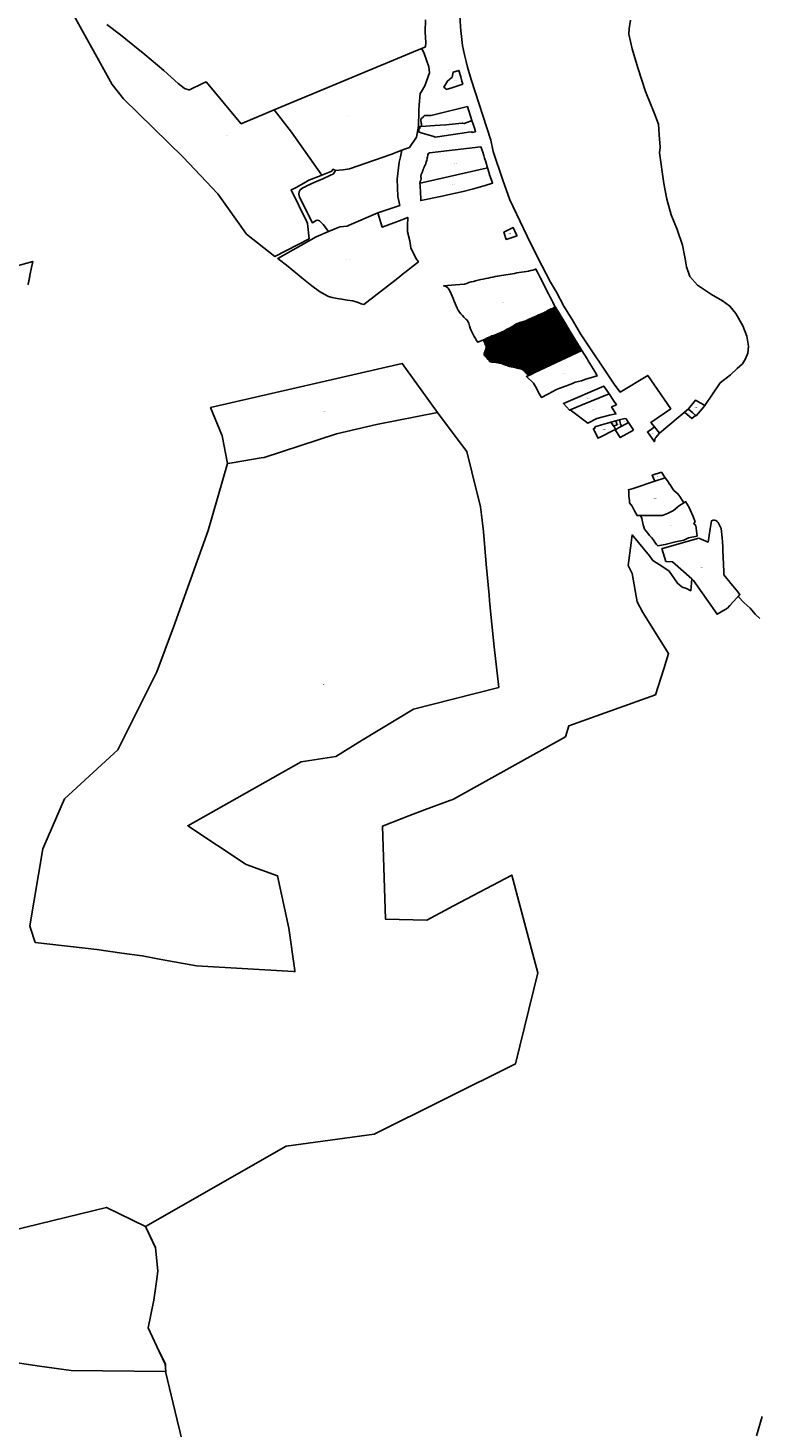
# Model space of a CAD drawing. Units: metres. Extents: x 450919 to 511411, y 9981695 to 10026879.
# Drawn here: x 490939 to 492030, y 9989770 to 9991860 of the extents above; entities that cross this region are included whole.
import ezdxf
from ezdxf.enums import TextEntityAlignment as Align

# ---------------------------------------------------------------- set-up
doc = ezdxf.new("R2010")
doc.units = ezdxf.units.M
doc.header["$MEASUREMENT"] = 0
for name, color, linetype in [('BRA_LA_DELICIA', 6, 'Continuous'), ('CLAVE_LA_DELICIA', 7, 'Continuous'), ('LOTE_LA_DELICIA', 5, 'Continuous')]:
    doc.layers.add(name, color=color, linetype=linetype)
doc.styles.add('Arial', font='arial.ttf')

msp = doc.modelspace()

# ---------------------------------------------------------------- hatches: boundary and pattern name
at = {"layer": 'BRA_LA_DELICIA', "linetype": 'Continuous', "lineweight": 13}
h = msp.add_hatch(dxfattribs=at)
h.set_pattern_fill('_USER', color=6, style=0)
h.set_pattern_definition([(45, (520210.5115, 10022166.526), (-0.70710678, 0.70710678), [])])
h.paths.add_polyline_path([(491688.433, 9991342.5268), (491686.0855, 9991341.4187), (491685.6773, 9991341.7127), (491684.4865, 9991342.7911), (491683.6431, 9991343.5333), (491682.6205, 9991344.5325), (491681.5771, 9991345.7759), (491680.3981, 9991346.7297), (491679.8331, 9991347.4923), (491679.0759, 9991348.3205), (491677.8145, 9991349.5089), (491676.5903, 9991350.2079), (491675.0681, 9991350.9625), (491673.6719, 9991351.4813), (491672.4883, 9991351.7173), (491670.4643, 9991352.1189), (491668.5257, 9991352.4775), (491667.0927, 9991352.7275), (491665.6573, 9991353.2283), (491664.0059, 9991353.8469), (491662.6607, 9991354.0657), (491659.6255, 9991354.5817), (491657.2813, 9991355.0469), (491655.8237, 9991355.5431), (491653.8427, 9991356.2351), (491651.8067, 9991357.0999), (491649.0119, 9991358.0735), (491646.8997, 9991358.6327), (491645.5009, 9991359.2157), (491643.8535, 9991359.6349), (491641.5627, 9991360.0137), (491639.6871, 9991360.3853), (491636.7225, 9991360.8547), (491634.9121, 9991361.0879), (491633.7023, 9991361.1903), (491631.3079, 9991361.4561), (491629.6601, 9991361.6187), (491628.7673, 9991361.8169), (491627.6523, 9991362.2779), (491626.7471, 9991363.6437), (491625.3107, 9991365.2869), (491622.9655, 9991368.2325), (491620.5589, 9991370.7987), (491619.3563, 9991372.1337), (491619.2339, 9991373.2925), (491619.5533, 9991374.6879), (491620.2887, 9991376.7901), (491621.1463, 9991378.9431), (491622.0283, 9991380.8733), (491622.1619, 9991382.1815), (491622.1105, 9991383.3061), (491622.3049, 9991384.2639), (491622.2287, 9991385.2209), (491622.0091, 9991386.0141), (491621.6029, 9991386.8423), (491621.0809, 9991387.7393), (491620.1899, 9991389.4835), (491619.3499, 9991391.8735), (491618.3997, 9991394.5995), (491621.0702, 9991395.8714), (491623.5821, 9991397.0678), (491629.2917, 9991399.7873), (491629.6591, 9991399.9496), (491630.8487, 9991400.4749), (491632.8969, 9991401.0807), (491635.0437, 9991401.7845), (491637.4197, 9991402.8323), (491639.1671, 9991403.4881), (491641.0583, 9991404.3293), (491644.1719, 9991405.7347), (491645.3855, 9991406.3445), (491645.9061, 9991406.6061), (491646.4624, 9991406.8307), (491648.8303, 9991407.7865), (491650.6143, 9991408.712), (491651.9019, 9991409.3799), (491653.7889, 9991410.3507), (491655.7047, 9991411.4175), (491658.3229, 9991412.7325), (491659.9609, 9991413.5801), (491661.4499, 9991414.5319), (491663.3253, 9991415.7551), (491665.3441, 9991417.1213), (491666.6945, 9991418.0981), (491668.5591, 9991419.0099), (491669.385, 9991419.2902), (491670.6325, 9991419.7135), (491672.7839, 9991420.4951), (491674.7115, 9991420.8591), (491677.8967, 9991421.8243), (491679.9601, 9991422.5037), (491682.3993, 9991423.4285), (491683.4335, 9991423.8721), (491684.6343, 9991424.4409), (491685.0572, 9991424.7151), (491685.2243, 9991424.8235), (491686.3477, 9991425.4201), (491687.7707, 9991426.0749), (491688.8456, 9991426.5695), (491689.9457, 9991427.0757), (491692.1897, 9991428.0083), (491693.5129, 9991428.4593), (491694.5627, 9991429.0769), (491695.7875, 9991429.6129), (491695.9005, 9991429.6669), (491696.8373, 9991430.1141), (491697.1306, 9991430.2386), (491698.0983, 9991430.6493), (491700.4423, 9991431.7741), (491701.3745, 9991432.0137), (491702.4957, 9991432.5837), (491704.3011, 9991433.3739), (491705.8695, 9991434.0603), (491707.1601, 9991434.6251), (491708.4413, 9991435.1857), (491709.768, 9991435.8696), (491709.8629, 9991435.9185), (491711.2355, 9991436.6925), (491712.9675, 9991437.6693), (491714.9377, 9991438.8521), (491715.9921, 9991439.3605), (491717.3366, 9991439.9071), (491717.4615, 9991439.9579), (491718.9871, 9991440.7717), (491720.6757, 9991441.2157), (491721.6829, 9991441.6447), (491723.0288, 9991442.4619), (491725.4631, 9991443.9399), (491725.6469, 9991443.6385), (491739.803, 9991420.4258), (491748.4743, 9991406.2069), (491765.2077, 9991378.7679), (491695.1827, 9991345.713)])

# ---------------------------------------------------------------- linework, layer by layer
at = {"layer": 'BRA_LA_DELICIA', "color": 6, "flags": 128}
msp.add_lwpolyline([(491688.433, 9991342.5268), (491686.0855, 9991341.4187), (491685.6773, 9991341.7127), (491684.4865, 9991342.7911), (491683.6431, 9991343.5333), (491682.6205, 9991344.5325), (491681.5771, 9991345.7759), (491680.3981, 9991346.7297), (491679.8331, 9991347.4923), (491679.0759, 9991348.3205), (491677.8145, 9991349.5089), (491676.5903, 9991350.2079), (491675.0681, 9991350.9625), (491673.6719, 9991351.4813), (491672.4883, 9991351.7173), (491670.4643, 9991352.1189), (491668.5257, 9991352.4775), (491667.0927, 9991352.7275), (491665.6573, 9991353.2283), (491664.0059, 9991353.8469), (491662.6607, 9991354.0657), (491659.6255, 9991354.5817), (491657.2813, 9991355.0469), (491655.8237, 9991355.5431), (491653.8427, 9991356.2351), (491651.8067, 9991357.0999), (491649.0119, 9991358.0735), (491646.8997, 9991358.6327), (491645.5009, 9991359.2157), (491643.8535, 9991359.6349), (491641.5627, 9991360.0137), (491639.6871, 9991360.3853), (491636.7225, 9991360.8547), (491634.9121, 9991361.0879), (491633.7023, 9991361.1903), (491631.3079, 9991361.4561), (491629.6601, 9991361.6187), (491628.7673, 9991361.8169), (491627.6523, 9991362.2779), (491626.7471, 9991363.6437), (491625.3107, 9991365.2869), (491622.9655, 9991368.2325), (491620.5589, 9991370.7987), (491619.3563, 9991372.1337), (491619.2339, 9991373.2925), (491619.5533, 9991374.6879), (491620.2887, 9991376.7901), (491621.1463, 9991378.9431), (491622.0283, 9991380.8733), (491622.1619, 9991382.1815), (491622.1105, 9991383.3061), (491622.3049, 9991384.2639), (491622.2287, 9991385.2209), (491622.0091, 9991386.0141), (491621.6029, 9991386.8423), (491621.0809, 9991387.7393), (491620.1899, 9991389.4835), (491619.3499, 9991391.8735), (491618.3997, 9991394.5995), (491621.0702, 9991395.8714), (491623.5821, 9991397.0678), (491629.2917, 9991399.7873), (491629.6591, 9991399.9496), (491630.8487, 9991400.4749), (491632.8969, 9991401.0807), (491635.0437, 9991401.7845), (491637.4197, 9991402.8323), (491639.1671, 9991403.4881), (491641.0583, 9991404.3293), (491644.1719, 9991405.7347), (491645.3855, 9991406.3445), (491645.9061, 9991406.6061), (491646.4624, 9991406.8307), (491648.8303, 9991407.7865), (491650.6143, 9991408.712), (491651.9019, 9991409.3799), (491653.7889, 9991410.3507), (491655.7047, 9991411.4175), (491658.3229, 9991412.7325), (491659.9609, 9991413.5801), (491661.4499, 9991414.5319), (491663.3253, 9991415.7551), (491665.3441, 9991417.1213), (491666.6945, 9991418.0981), (491668.5591, 9991419.0099), (491669.385, 9991419.2902), (491670.6325, 9991419.7135), (491672.7839, 9991420.4951), (491674.7115, 9991420.8591), (491677.8967, 9991421.8243), (491679.9601, 9991422.5037), (491682.3993, 9991423.4285), (491683.4335, 9991423.8721), (491684.6343, 9991424.4409), (491685.0572, 9991424.7151), (491685.2243, 9991424.8235), (491686.3477, 9991425.4201), (491687.7707, 9991426.0749), (491688.8456, 9991426.5695), (491689.9457, 9991427.0757), (491692.1897, 9991428.0083), (491693.5129, 9991428.4593), (491694.5627, 9991429.0769), (491695.7875, 9991429.6129), (491695.9005, 9991429.6669), (491696.8373, 9991430.1141), (491697.1306, 9991430.2386), (491698.0983, 9991430.6493), (491700.4423, 9991431.7741), (491701.3745, 9991432.0137), (491702.4957, 9991432.5837), (491704.3011, 9991433.3739), (491705.8695, 9991434.0603), (491707.1601, 9991434.6251), (491708.4413, 9991435.1857), (491709.768, 9991435.8696), (491709.8629, 9991435.9185), (491711.2355, 9991436.6925), (491712.9675, 9991437.6693), (491714.9377, 9991438.8521), (491715.9921, 9991439.3605), (491717.3366, 9991439.9071), (491717.4615, 9991439.9579), (491718.9871, 9991440.7717), (491720.6757, 9991441.2157), (491721.6829, 9991441.6447), (491723.0288, 9991442.4619), (491725.4631, 9991443.9399), (491725.6469, 9991443.6385), (491739.803, 9991420.4258), (491748.4743, 9991406.2069), (491765.2077, 9991378.7679), (491695.1827, 9991345.713)], close=True, dxfattribs=at)
at = {"layer": 'LOTE_LA_DELICIA'}
for points in [[(491056.1827, 9991865.2981), (491076.6625, 9991850.1609), (491076.7035, 9991850.1289), (491095.1569, 9991834.9495), (491095.1597, 9991834.9473), (491113.0313, 9991820.3521), (491113.0429, 9991820.3425), (491141.3321, 9991796.5201), (491141.3581, 9991796.4973), (491162.7717, 9991777.1655), (491162.8297, 9991777.1171), (491171.9027, 9991770.0927), (491172.0439, 9991770.0013), (491172.1987, 9991769.9349), (491178.8049, 9991767.7327), (491178.9539, 9991767.6955), (491179.1069, 9991767.6815), (491179.2603, 9991767.6911), (491179.4103, 9991767.7241), (491179.5535, 9991767.7797), (491200.186, 9991777.6759), (491203.6461, 9991779.3355), (491204.3451, 9991779.6709), (491204.8441, 9991779.0771), (491256.4073, 9991717.7287), (491256.8801, 9991717.1663), (491257.5581, 9991717.4493), (491306.2803, 9991737.7895), (491332.0401, 9991704.7401), (491377.3993, 9991640.5259), (491376.4027, 9991640.1167), (491357.8603, 9991632.8093), (491350.3788, 9991628.5757), (491338.9001, 9991622.0801), (491334.8201, 9991619.9601), (491331.3501, 9991618.7701), (491354.8601, 9991570.9201), (491355.5701, 9991568.4101), (491358.5101, 9991545.4301), (491307.1201, 9991519.2601), (491264.8901, 9991552.4201), (491222.2101, 9991612.4901), (491170.1501, 9991667.3501), (491081.4201, 9991754.2001), (491064.4901, 9991775.8401), (490993.8901, 9991903.5001)], [(491531.8069, 9991872.1563), (491531.2173, 9991854.1709), (491531.2195, 9991854.0629), (491532.4021, 9991838.3931), (491532.4029, 9991838.2547), (491532.0075, 9991832.0241), (491526.3567, 9991829.6651), (491519.9824, 9991827.004), (491306.2803, 9991737.7895), (491257.5581, 9991717.4493), (491257.4077, 9991717.4001), (491257.2513, 9991717.3751), (491257.0931, 9991717.3753), (491256.9369, 9991717.4003), (491256.7865, 9991717.4497), (491256.6459, 9991717.5221), (491256.5183, 9991717.6159), (491256.4073, 9991717.7287), (491204.8441, 9991779.0771), (491204.7281, 9991779.1941), (491204.5945, 9991779.2903), (491204.4469, 9991779.3635), (491204.2893, 9991779.4113), (491204.1261, 9991779.4327), (491203.9615, 9991779.4269), (491203.8001, 9991779.3943), (491203.6461, 9991779.3355), (491200.186, 9991777.6759), (491179.5535, 9991767.7797), (491179.4103, 9991767.7241), (491179.2603, 9991767.6911), (491179.1069, 9991767.6815), (491178.9539, 9991767.6955), (491178.8049, 9991767.7327), (491172.1987, 9991769.9349), (491172.0439, 9991770.0013), (491171.9027, 9991770.0927), (491162.8297, 9991777.1171), (491162.7717, 9991777.1655), (491141.3581, 9991796.4973), (491141.3321, 9991796.5201), (491113.0429, 9991820.3425), (491113.0313, 9991820.3521), (491095.1597, 9991834.9473), (491095.1569, 9991834.9495), (491076.7035, 9991850.1289), (491076.6625, 9991850.1609), (491056.1827, 9991865.2981)], [(491837.9301, 9991871.9431), (491835.8285, 9991859.4531), (491835.2813, 9991850.7901), (491840.3409, 9991829.0995), (491848.6173, 9991800.7715), (491860.3329, 9991765.5597), (491873.1797, 9991733.6803), (491879.5239, 9991716.4717), (491880.4755, 9991700.6113), (491882.0247, 9991682.4535), (491881.1927, 9991673.7773), (491887.6885, 9991627.8421), (491892.1363, 9991604.7511), (491898.6323, 9991581.0875), (491907.2795, 9991559.1367), (491915.3683, 9991536.0201), (491919.0925, 9991518.0312), (491919.5713, 9991515.7187), (491921.2367, 9991503.4269), (491926.1535, 9991489.1527), (491937.5729, 9991476.4643), (491958.6673, 9991462.1899), (491974.9241, 9991452.9117), (491985.8679, 9991444.7435), (491995.1461, 9991434.1963), (492005.4555, 9991415.4811), (492011.4031, 9991399.9775), (492014.0993, 9991385.3861), (492012.9891, 9991374.6407), (492009.5791, 9991366.0759), (492004.7813, 9991358.8595), (491997.2079, 9991351.6827), (491986.8869, 9991342.5793), (491971.3755, 9991330.4199), (491948.9477, 9991296.5413), (491947.2819, 9991297.5139), (491946.2705, 9991298.1045), (491942.7197, 9991300.1779), (491934.9743, 9991304.7005), (491934.7861, 9991304.4711), (491924.1501, 9991291.5027), (491881.2289, 9991255.3903), (491873.4717, 9991264.6297), (491867.9459, 9991271.2111), (491897.9615, 9991291.7503), (491863.4649, 9991341.6513), (491822.2283, 9991316.7303), (491814.5139, 9991327.0355), (491763.3007, 9991403.4781), (491752.1859, 9991422.5481), (491738.2661, 9991445.0517), (491727.3975, 9991465.8897), (491718.4077, 9991480.8535), (491705.3769, 9991505.5681), (491688.6441, 9991539.1525), (491657.9147, 9991603.6249), (491647.1295, 9991632.8081), (491632.9345, 9991675.9485), (491629.3517, 9991692.8103), (491600.2291, 9991783.4451), (491594.4731, 9991801.4635), (491592.438, 9991810.1035), (491590.0321, 9991820.3177), (491587.0187, 9991834.2153), (491584.8775, 9991851.7411), (491584.6048, 9991855.5368), (491582.9743, 9991878.2279)], [(490906.4211, 9991500.7884), (490945.8083, 9991511.6691), (490941.6226, 9991491.3307), (490941.6055, 9991491.2259), (490941.5884, 9991491.1211), (490941.5712, 9991491.0163), (490941.554, 9991490.9115), (490941.5367, 9991490.8067), (490941.5193, 9991490.7019), (490941.5019, 9991490.5971), (490941.4844, 9991490.4923), (490941.4668, 9991490.3876), (490941.4492, 9991490.2828), (490941.4315, 9991490.1781), (490941.4138, 9991490.0734), (490941.396, 9991489.9687), (490941.3781, 9991489.864), (490941.3602, 9991489.7593), (490941.3422, 9991489.6546), (490941.3242, 9991489.5499), (490941.306, 9991489.4453), (490941.2879, 9991489.3406), (490941.2697, 9991489.236), (490941.2514, 9991489.1313), (490941.233, 9991489.0267), (490941.2146, 9991488.9221), (490941.1961, 9991488.8175), (490941.1776, 9991488.7129), (490941.159, 9991488.6084), (490941.1404, 9991488.5038), (490941.1217, 9991488.3992), (490941.1029, 9991488.2947), (490941.084, 9991488.1902), (490941.0652, 9991488.0856), (490941.0462, 9991487.9811), (490941.0272, 9991487.8766), (490941.0081, 9991487.7721), (490940.989, 9991487.6677), (490940.9698, 9991487.5632), (490940.9505, 9991487.4587), (490940.9312, 9991487.3543), (490940.9118, 9991487.2499), (490940.8924, 9991487.1454), (490940.8729, 9991487.041), (490940.8533, 9991486.9366), (490940.8337, 9991486.8323), (490940.814, 9991486.7279), (490940.7942, 9991486.6235), (490940.7744, 9991486.5192), (490940.7546, 9991486.4148), (490940.7346, 9991486.3105), (490940.7147, 9991486.2062), (490940.6946, 9991486.1019), (490940.6745, 9991485.9976), (490940.6543, 9991485.8933), (490940.6341, 9991485.789), (490940.6138, 9991485.6848), (490940.5935, 9991485.5805), (490940.573, 9991485.4763), (490940.5526, 9991485.3721), (490940.532, 9991485.2678), (490940.5114, 9991485.1636), (490940.4908, 9991485.0595), (490940.4701, 9991484.9553), (490940.4493, 9991484.8511), (490940.4285, 9991484.747), (490940.4076, 9991484.6428), (490940.3866, 9991484.5387), (490940.3656, 9991484.4346), (490940.3445, 9991484.3305), (490940.3234, 9991484.2264), (490940.3022, 9991484.1223), (490940.2809, 9991484.0182), (490940.2596, 9991483.9142), (490940.2382, 9991483.8101), (490940.2168, 9991483.7061), (490940.1953, 9991483.6021), (490940.1737, 9991483.4981), (490940.1521, 9991483.3941), (490940.1304, 9991483.2901), (490940.1087, 9991483.1862), (490940.0869, 9991483.0822), (490940.065, 9991482.9783), (490940.0431, 9991482.8743), (490940.0211, 9991482.7704), (490939.999, 9991482.6665), (490939.9769, 9991482.5626), (490939.9548, 9991482.4588), (490939.9325, 9991482.3549), (490939.9103, 9991482.251), (490939.8879, 9991482.1472), (490939.8655, 9991482.0434), (490939.843, 9991481.9396), (490939.8205, 9991481.8358), (490939.7979, 9991481.732), (490939.7753, 9991481.6282), (490939.7526, 9991481.5244), (490939.7298, 9991481.4207), (490939.707, 9991481.317), (490939.6841, 9991481.2132), (490939.6611, 9991481.1095), (490939.6381, 9991481.0058), (490939.615, 9991480.9022), (490939.5919, 9991480.7985), (490939.5687, 9991480.6949), (490939.5455, 9991480.5912), (490939.5221, 9991480.4876), (490939.4988, 9991480.384), (490939.4753, 9991480.2804), (490939.4518, 9991480.1768), (490939.4283, 9991480.0732), (490939.4047, 9991479.9697), (490939.381, 9991479.8661), (490939.3573, 9991479.7626), (490939.3335, 9991479.6591), (490939.3096, 9991479.5556), (490939.2857, 9991479.4521), (490939.2617, 9991479.3486), (490939.2377, 9991479.2451), (490939.2136, 9991479.1417), (490939.1895, 9991479.0383), (490939.1652, 9991478.9348), (490939.141, 9991478.8314), (490939.1166, 9991478.7281), (490939.0922, 9991478.6247), (490939.0678, 9991478.5213), (490939.0433, 9991478.418), (490939.0187, 9991478.3146), (490938.994, 9991478.2113), (490938.9694, 9991478.108), (490938.9446, 9991478.0047), (490938.9198, 9991477.9014), (490938.8949, 9991477.7982), (490938.87, 9991477.6949), (490938.845, 9991477.5917), (490938.8199, 9991477.4885), (490938.7948, 9991477.3853), (490938.7696, 9991477.2821), (490938.7444, 9991477.1789), (490938.7191, 9991477.0758), (490938.6937, 9991476.9726)], [(491183.7763, 9989690.2249), (491161.4807, 9989782.0833), (491143.9061, 9989854.7743), (491144.2173, 9989854.7715), (491143.9021, 9989860.1327), (491144.0631, 9989865.7635), (491131.1353, 9989892.2067), (491118.1701, 9989919.7601), (491126.6457, 9989961.1283), (491130.7191, 9989992.4571), (491132.4649, 9990004.9401), (491129.1937, 9990039.7343), (491114.0271, 9990070.9599), (491323.7963, 9990191.2793), (491455.2355, 9990208.9549), (491666.0375, 9990313.9593), (491699.6525, 9990449.7367), (491694.159, 9990470.2086), (491660.4695, 9990595.7555), (491573.8046, 9990549.6103), (491533.9943, 9990528.4131), (491472.4253, 9990529.6817), (491467.9473, 9990668.9941), (491506.7754, 9990684.1976), (491530.2013, 9990693.3703), (491573.5139, 9990709.1719), (491740.8193, 9990802.1191), (491745.6309, 9990818.6051), (491875.0767, 9990865.0017), (491887.3476, 9990903.8132), (491894.5061, 9990926.4549), (491856.3197, 9990987.6097), (491847.9549, 9991003.4877), (491840.4767, 9991045.6741), (491834.3831, 9991058.0343), (491838.6018, 9991091.6121), (491840.0981, 9991103.5219), (491865.9959, 9991072.3793), (491871.2269, 9991065.4227), (491885.9169, 9991056.0327), (491895.5269, 9991049.5127), (491907.7269, 9991031.2327), (491914.6569, 9991025.4327), (491921.2469, 9991023.5227), (491927.7491, 9991020.0929), (491929.5483, 9991037.7069), (491931.9343, 9991035.5905), (491967.0673, 9990985.1267), (491973.1472, 9990988.6687), (491982.7095, 9990994.2395), (491986.1599, 9990998.0389), (491996.556, 9991009.4865), (491998.5231, 9991011.6523), (491998.5533, 9991011.6859), (492007.4125, 9991002.2287), (492016.3425, 9990994.2387), (492023.7425, 9990985.1187), (492030.9425, 9990978.6587)], [(492034.2676, 9989787.5306), (492025.8599, 9989758.8871)]]:
    msp.add_lwpolyline(points, dxfattribs=at)
for points in [[(491418.4601, 9991650.1443), (491408.9599, 9991648.1751), (491397.7669, 9991647.6225), (491393.6697, 9991649.1843), (491391.9233, 9991646.4919), (491377.3993, 9991640.5259), (491332.0401, 9991704.7401), (491306.2803, 9991737.7895), (491519.9824, 9991827.004), (491526.3567, 9991829.6651), (491529.8735, 9991822.0687), (491536.8585, 9991802.3835), (491537.9167, 9991793.2819), (491530.9317, 9991774.0201), (491525.9272, 9991765.4185), (491524.1585, 9991762.3785), (491522.4651, 9991745.4451), (491521.7737, 9991737.3215), (491521.8615, 9991736.6196), (491521.9963, 9991735.5411), (491521.4569, 9991713.4265), (491518.2205, 9991697.2451), (491507.8403, 9991681.8669), (491500.5158, 9991679.0698), (491496.4955, 9991677.5345), (491480.3291, 9991671.3609)], [(491571.0753, 9991770.9391), (491562.8201, 9991768.5093), (491562.0429, 9991769.2298), (491559.1965, 9991771.8689), (491564.5775, 9991780.8289), (491571.8003, 9991786.8335), (491572.265, 9991789.3927), (491573.1741, 9991794.4001), (491581.8511, 9991796.7061), (491584.456, 9991787.2861), (491586.3217, 9991780.5393), (491587.4837, 9991776.3377)], [(491594.6861, 9991742.7463), (491601.0359, 9991721.9235), (491600.4469, 9991721.6981), (491592.1747, 9991718.5301), (491589.9401, 9991717.6743), (491589.6053, 9991717.5461), (491587.5551, 9991718.0185), (491586.7849, 9991717.9621), (491562.2445, 9991715.5665), (491545.879, 9991714.5347), (491525.4467, 9991713.2465), (491525.8483, 9991714.2245), (491526.0475, 9991714.9247), (491526.0957, 9991715.5223), (491526.0269, 9991716.1471), (491525.8141, 9991716.9507), (491525.4981, 9991718.4201), (491525.2373, 9991720.0269), (491525.1171, 9991720.6897), (491524.8973, 9991721.6887), (491524.7779, 9991722.3255), (491524.7153, 9991722.9109), (491524.7017, 9991723.3643), (491524.7909, 9991723.9685), (491525.0037, 9991724.4905), (491525.7729, 9991725.2457), (491526.6107, 9991725.8227), (491527.2973, 9991726.2621), (491527.8021, 9991726.6775), (491528.5745, 9991727.4225), (491529.3369, 9991728.3291), (491530.0135, 9991729.2327), (491530.9747, 9991729.5085), (491535.5641, 9991729.4319), (491540.1537, 9991729.3553), (491546.4637, 9991730.9048)], [(491601.0359, 9991721.9235), (491603.4755, 9991714.9619), (491604.8009, 9991710.5571), (491606.4225, 9991705.1683), (491601.4107, 9991703.9827), (491601.0225, 9991705.2887), (491595.9969, 9991704.4211), (491595.9171, 9991704.7729), (491593.2499, 9991704.3623), (491549.5497, 9991697.6363), (491546.7597, 9991697.3993), (491543.0701, 9991698.5103), (491527.1187, 9991703.3135), (491521.5665, 9991704.9853), (491521.6695, 9991705.6113), (491521.7375, 9991706.2427), (491521.7707, 9991706.8765), (491521.8899, 9991707.6443), (491522.1599, 9991708.4131), (491522.5605, 9991709.1189), (491522.9223, 9991709.6969), (491523.1831, 9991710.2647), (491523.3883, 9991710.8547), (491523.5015, 9991711.3459), (491523.5525, 9991711.7297), (491523.5847, 9991712.1155), (491523.6039, 9991712.4473), (491523.6231, 9991712.6707), (491523.6339, 9991712.8945), (491523.6369, 9991713.0839), (491523.6451, 9991713.1329), (491525.4467, 9991713.2465), (491545.879, 9991714.5347), (491562.2445, 9991715.5665), (491586.7849, 9991717.9621), (491587.5551, 9991718.0185), (491589.6053, 9991717.5461), (491589.9401, 9991717.6743), (491592.1747, 9991718.5301), (491600.4469, 9991721.6981)], [(491460.6949, 9991584.1403), (491418.1064, 9991565.9594), (491414.8137, 9991564.5537), (491403.9833, 9991563.5007), (491386.8845, 9991556.2355), (491385.3991, 9991558.2161), (491379.3189, 9991566.7837), (491373.5151, 9991572.4493), (491371.3041, 9991573.1403), (491368.5405, 9991572.7257), (491363.0129, 9991569.5475), (491354.9785, 9991585.8105), (491349.0207, 9991598.2227), (491343.7247, 9991607.8215), (491342.9411, 9991612.0843), (491343.2027, 9991615.4327), (491344.7177, 9991618.7443), (491348.6377, 9991621.3627), (491352.2923, 9991623.1115), (491355.0342, 9991624.3675), (491366.9139, 9991629.8095), (491378.6763, 9991635.2007), (491389.2683, 9991640.1259), (491394.4503, 9991642.5095), (491397.7669, 9991647.6225), (491408.9599, 9991648.1751), (491418.4601, 9991650.1443), (491480.3291, 9991671.3609), (491496.4955, 9991677.5345), (491494.3235, 9991667.8463), (491492.5193, 9991659.7985), (491489.7987, 9991634.5811), (491490.6881, 9991608.4219), (491493.3705, 9991595.3433), (491487.5474, 9991593.3468)], [(491523.7667, 9991628.4186), (491523.3031, 9991628.3133), (491523.8106, 9991630.2193), (491524.0185, 9991630.9999), (491525.1291, 9991632.8207), (491525.3463, 9991634.7939), (491525.4331, 9991636.3119), (491524.9471, 9991637.2681), (491524.9561, 9991638.1675), (491524.9967, 9991639.0257), (491525.1149, 9991639.7995), (491525.2695, 9991640.6885), (491525.5581, 9991641.6509), (491525.9195, 9991642.6545), (491526.3265, 9991643.6753), (491526.7551, 9991644.6871), (491527.1809, 9991645.6645), (491527.5795, 9991646.5813), (491527.9267, 9991647.4121), (491528.2053, 9991648.1395), (491528.4287, 9991648.7819), (491528.6171, 9991649.3661), (491528.7909, 9991649.9191), (491528.9701, 9991650.4679), (491529.1757, 9991651.0393), (491529.4275, 9991651.6603), (491529.7463, 9991652.3579), (491530.1451, 9991653.1543), (491530.6099, 9991654.0523), (491531.1189, 9991655.0503), (491531.6505, 9991656.1467), (491532.1837, 9991657.3395), (491532.2869, 9991658.7955), (491532.8051, 9991660.1085), (491533.4459, 9991661.5079), (491533.9225, 9991663.0259), (491534.2057, 9991664.6543), (491534.5045, 9991666.3027), (491534.8517, 9991667.9531), (491535.2627, 9991669.5787), (491535.3531, 9991671.1325), (491536.2699, 9991672.8811), (491537.6121, 9991673.9885), (491614.4371, 9991682.8115), (491617.3177, 9991674.9581), (491618.8875, 9991669.9525), (491620.0409, 9991665.9659), (491621.7003, 9991660.1789), (491624.3621, 9991651.339), (491624.3861, 9991651.2599), (491622.3802, 9991650.8046)], [(491556.6898, 9991609.3304), (491524.8231, 9991602.5673), (491524.9057, 9991603.8513), (491524.7653, 9991606.4349), (491524.4303, 9991613.6965), (491524.2065, 9991618.0303), (491523.9385, 9991621.0921), (491523.7837, 9991623.5425), (491523.6742, 9991624.6292), (491523.3031, 9991628.3133), (491523.7667, 9991628.4186), (491622.3802, 9991650.8046), (491624.3861, 9991651.2599), (491625.3965, 9991648.1717), (491626.3441, 9991645.0363), (491627.3303, 9991641.5635), (491627.5579, 9991640.8267), (491629.7995, 9991634.5125), (491632.0497, 9991628.7551), (491620.9421, 9991624.8301), (491603.6353, 9991619.8417), (491587.9317, 9991615.9609), (491565.3549, 9991611.1694)], [(491460.6949, 9991584.1403), (491467.2449, 9991562.7037), (491489.8652, 9991571.3421), (491505.4713, 9991577.3019), (491504.8417, 9991565.4561), (491505.1425, 9991555.8291), (491508.4519, 9991542.5919), (491510.1065, 9991532.2127), (491514.4687, 9991522.5857), (491518.2293, 9991515.2151), (491521.2123, 9991511.1031), (491512.4965, 9991504.1445), (491501.1201, 9991495.0617), (491499.7615, 9991493.9998), (491490.6938, 9991486.9127), (491440.0095, 9991447.2991), (491436.0233, 9991448.5779), (491431.2099, 9991450.3829), (491423.5383, 9991452.6393), (491415.1147, 9991453.6921), (491407.1423, 9991455.4973), (491400.2856, 9991456.5183), (491400.0723, 9991456.5501), (491392.7015, 9991457.9039), (491387.1359, 9991459.2579), (491381.4199, 9991462.1159), (491373.5979, 9991466.7789), (491362.4256, 9991475.4613), (491347.2739, 9991487.2363), (491326.8165, 9991504.0837), (491311.3473, 9991516.2381), (491368.9349, 9991548.6089), (491386.8845, 9991556.2355), (491403.9833, 9991563.5007), (491414.8137, 9991564.5537), (491418.1064, 9991565.9594)], [(491668.6101, 9991549.8701), (491652.4001, 9991544.6701), (491648.8501, 9991555.6001), (491655.8649, 9991558.9401), (491661.8501, 9991561.7901), (491662.9501, 9991562.3201), (491667.3685, 9991552.6011)], [(491618.3997, 9991394.5995), (491610.0259, 9991391.0337), (491608.1745, 9991393.8249), (491606.3939, 9991396.6643), (491604.6867, 9991399.5479), (491603.0541, 9991402.4733), (491601.4971, 9991405.4383), (491600.0171, 9991408.4405), (491598.6193, 9991412.0295), (491597.5121, 9991415.7469), (491596.3527, 9991419.4375), (491594.7989, 9991422.9461), (491593.6015, 9991424.4499), (491592.0677, 9991425.6987), (491590.4585, 9991426.8995), (491589.0349, 9991428.2581), (491586.8881, 9991430.8613), (491584.7743, 9991433.4949), (491582.7485, 9991436.1873), (491580.8659, 9991438.9665), (491579.1819, 9991441.8611), (491577.4827, 9991445.3467), (491575.9649, 9991448.9229), (491574.5595, 9991452.5547), (491573.1971, 9991456.2071), (491571.8083, 9991459.8449), (491570.3241, 9991463.4329), (491568.6749, 9991466.9361), (491566.7919, 9991470.3191), (491565.3135, 9991472.1481), (491563.3953, 9991473.6213), (491561.1959, 9991474.6383), (491558.8739, 9991475.0991), (491576.8949, 9991476.7056), (491590.0849, 9991477.8815), (491593.3605, 9991478.9889), (491596.6561, 9991480.0425), (491599.9705, 9991481.0419), (491603.3027, 9991481.9867), (491606.6511, 9991482.8765), (491610.4591, 9991483.7717), (491614.2965, 9991484.5577), (491618.1449, 9991485.3027), (491621.9863, 9991486.0749), (491625.4111, 9991486.8191), (491628.8307, 9991487.5851), (491632.2519, 9991488.3445), (491635.6811, 9991489.0687), (491639.1255, 9991489.7291), (491642.2941, 9991490.2427), (491645.4773, 9991490.6817), (491648.6665, 9991491.0905), (491651.8531, 9991491.5139), (491655.0283, 9991491.9965), (491658.2683, 9991492.5915), (491661.4937, 9991493.2529), (491664.7183, 9991493.9191), (491667.9553, 9991494.5283), (491671.6115, 9991495.1013), (491675.2799, 9991495.6125), (491678.9455, 9991496.1377), (491682.5925, 9991496.7523), (491685.7647, 9991497.3837), (491688.9217, 9991498.0789), (491692.0615, 9991498.8375), (491695.1765, 9991499.6573), (491695.0431, 9991500.1629), (491695.8303, 9991500.1411), (491696.6269, 9991500.1091), (491698.9295, 9991495.8369), (491699.0869, 9991495.5449), (491702.5157, 9991488.8233), (491705.9499, 9991482.1069), (491710.6807, 9991472.8287), (491715.4007, 9991463.5399), (491718.1281, 9991458.1263), (491720.8555, 9991452.7127), (491721.7169, 9991450.8335), (491724.0993, 9991446.4413), (491725.4631, 9991443.9399), (491723.0288, 9991442.4619), (491721.6829, 9991441.6447), (491720.6757, 9991441.2157), (491718.9871, 9991440.7717), (491717.4615, 9991439.9579), (491717.3366, 9991439.9071), (491715.9921, 9991439.3605), (491714.9377, 9991438.8521), (491712.9675, 9991437.6693), (491711.2355, 9991436.6925), (491709.8629, 9991435.9185), (491709.768, 9991435.8696), (491708.4413, 9991435.1857), (491707.1601, 9991434.6251), (491705.8695, 9991434.0603), (491704.3011, 9991433.3739), (491702.4957, 9991432.5837), (491701.3745, 9991432.0137), (491700.4423, 9991431.7741), (491698.0983, 9991430.6493), (491697.1306, 9991430.2386), (491696.8373, 9991430.1141), (491695.9005, 9991429.6669), (491695.7875, 9991429.6129), (491694.5627, 9991429.0769), (491693.5129, 9991428.4593), (491692.1897, 9991428.0083), (491689.9457, 9991427.0757), (491688.8456, 9991426.5695), (491687.7707, 9991426.0749), (491686.3477, 9991425.4201), (491685.2243, 9991424.8235), (491685.0572, 9991424.7151), (491684.6343, 9991424.4409), (491683.4335, 9991423.8721), (491682.3993, 9991423.4285), (491679.9601, 9991422.5037), (491677.8967, 9991421.8243), (491674.7115, 9991420.8591), (491672.7839, 9991420.4951), (491670.6325, 9991419.7135), (491669.385, 9991419.2902), (491668.5591, 9991419.0099), (491666.6945, 9991418.0981), (491665.3441, 9991417.1213), (491663.3253, 9991415.7551), (491661.4499, 9991414.5319), (491659.9609, 9991413.5801), (491658.3229, 9991412.7325), (491655.7047, 9991411.4175), (491653.7889, 9991410.3507), (491651.9019, 9991409.3799), (491650.6143, 9991408.712), (491648.8303, 9991407.7865), (491646.4624, 9991406.8307), (491645.9061, 9991406.6061), (491645.3855, 9991406.3445), (491644.1719, 9991405.7347), (491641.0583, 9991404.3293), (491639.1671, 9991403.4881), (491637.4197, 9991402.8323), (491635.0437, 9991401.7845), (491632.8969, 9991401.0807), (491630.8487, 9991400.4749), (491629.6591, 9991399.9496), (491629.2917, 9991399.7873), (491623.5821, 9991397.0678), (491621.0702, 9991395.8714)], [(491688.433, 9991342.5268), (491686.0855, 9991341.4187), (491685.6773, 9991341.7127), (491684.4865, 9991342.7911), (491683.6431, 9991343.5333), (491682.6205, 9991344.5325), (491681.5771, 9991345.7759), (491680.3981, 9991346.7297), (491679.8331, 9991347.4923), (491679.0759, 9991348.3205), (491677.8145, 9991349.5089), (491676.5903, 9991350.2079), (491675.0681, 9991350.9625), (491673.6719, 9991351.4813), (491672.4883, 9991351.7173), (491670.4643, 9991352.1189), (491668.5257, 9991352.4775), (491667.0927, 9991352.7275), (491665.6573, 9991353.2283), (491664.0059, 9991353.8469), (491662.6607, 9991354.0657), (491659.6255, 9991354.5817), (491657.2813, 9991355.0469), (491655.8237, 9991355.5431), (491653.8427, 9991356.2351), (491651.8067, 9991357.0999), (491649.0119, 9991358.0735), (491646.8997, 9991358.6327), (491645.5009, 9991359.2157), (491643.8535, 9991359.6349), (491641.5627, 9991360.0137), (491639.6871, 9991360.3853), (491636.7225, 9991360.8547), (491634.9121, 9991361.0879), (491633.7023, 9991361.1903), (491631.3079, 9991361.4561), (491629.6601, 9991361.6187), (491628.7673, 9991361.8169), (491627.6523, 9991362.2779), (491626.7471, 9991363.6437), (491625.3107, 9991365.2869), (491622.9655, 9991368.2325), (491620.5589, 9991370.7987), (491619.3563, 9991372.1337), (491619.2339, 9991373.2925), (491619.5533, 9991374.6879), (491620.2887, 9991376.7901), (491621.1463, 9991378.9431), (491622.0283, 9991380.8733), (491622.1619, 9991382.1815), (491622.1105, 9991383.3061), (491622.3049, 9991384.2639), (491622.2287, 9991385.2209), (491622.0091, 9991386.0141), (491621.6029, 9991386.8423), (491621.0809, 9991387.7393), (491620.1899, 9991389.4835), (491619.3499, 9991391.8735), (491618.3997, 9991394.5995), (491621.0702, 9991395.8714), (491623.5821, 9991397.0678), (491629.2917, 9991399.7873), (491629.6591, 9991399.9496), (491630.8487, 9991400.4749), (491632.8969, 9991401.0807), (491635.0437, 9991401.7845), (491637.4197, 9991402.8323), (491639.1671, 9991403.4881), (491641.0583, 9991404.3293), (491644.1719, 9991405.7347), (491645.3855, 9991406.3445), (491645.9061, 9991406.6061), (491646.4624, 9991406.8307), (491648.8303, 9991407.7865), (491650.6143, 9991408.712), (491651.9019, 9991409.3799), (491653.7889, 9991410.3507), (491655.7047, 9991411.4175), (491658.3229, 9991412.7325), (491659.9609, 9991413.5801), (491661.4499, 9991414.5319), (491663.3253, 9991415.7551), (491665.3441, 9991417.1213), (491666.6945, 9991418.0981), (491668.5591, 9991419.0099), (491669.385, 9991419.2902), (491670.6325, 9991419.7135), (491672.7839, 9991420.4951), (491674.7115, 9991420.8591), (491677.8967, 9991421.8243), (491679.9601, 9991422.5037), (491682.3993, 9991423.4285), (491683.4335, 9991423.8721), (491684.6343, 9991424.4409), (491685.0572, 9991424.7151), (491685.2243, 9991424.8235), (491686.3477, 9991425.4201), (491687.7707, 9991426.0749), (491688.8456, 9991426.5695), (491689.9457, 9991427.0757), (491692.1897, 9991428.0083), (491693.5129, 9991428.4593), (491694.5627, 9991429.0769), (491695.7875, 9991429.6129), (491695.9005, 9991429.6669), (491696.8373, 9991430.1141), (491697.1306, 9991430.2386), (491698.0983, 9991430.6493), (491700.4423, 9991431.7741), (491701.3745, 9991432.0137), (491702.4957, 9991432.5837), (491704.3011, 9991433.3739), (491705.8695, 9991434.0603), (491707.1601, 9991434.6251), (491708.4413, 9991435.1857), (491709.768, 9991435.8696), (491709.8629, 9991435.9185), (491711.2355, 9991436.6925), (491712.9675, 9991437.6693), (491714.9377, 9991438.8521), (491715.9921, 9991439.3605), (491717.3366, 9991439.9071), (491717.4615, 9991439.9579), (491718.9871, 9991440.7717), (491720.6757, 9991441.2157), (491721.6829, 9991441.6447), (491723.0288, 9991442.4619), (491725.4631, 9991443.9399), (491725.6469, 9991443.6385), (491739.803, 9991420.4258), (491748.4743, 9991406.2069), (491765.2077, 9991378.7679), (491695.1827, 9991345.713)], [(491713.6662, 9991313.1131), (491704.7933, 9991308.8305), (491702.2317, 9991313.6879), (491696.2427, 9991325.0455), (491693.0471, 9991329.9609), (491682.5035, 9991339.7281), (491686.0855, 9991341.4187), (491688.433, 9991342.5268), (491695.1827, 9991345.713), (491765.2077, 9991378.7679), (491772.9393, 9991366.1957), (491774.7017, 9991363.3047), (491784.3286, 9991347.1647), (491787.9732, 9991340.6875), (491782.9775, 9991339.2511), (491770.9067, 9991335.7805), (491764.7023, 9991333.4211), (491760.0953, 9991332.6723), (491755.2919, 9991331.3549), (491751.3959, 9991329.5229), (491747.1845, 9991327.9653), (491742.0669, 9991326.1525), (491732.1719, 9991322.5041), (491727.4373, 9991320.3967), (491721.0907, 9991316.8401), (491715.3229, 9991313.9127)], [(491549.7575, 9991286.0237), (491458.837, 9991268.2167), (491399.1144, 9991254.5237), (491291.1088, 9991219.0427), (491286.8671, 9991218.3501), (491243.2595, 9991211.2288), (491236.4982, 9991210.1246), (491228.3791, 9991251.3401), (491211.1687, 9991293.5975), (491497.1419, 9991359.4813)], [(491765.8441, 9991297.6275), (491746.8199, 9991289.6817), (491737.7175, 9991299.7767), (491797.7997, 9991325.5831), (491805.8591, 9991313.8997)], [(491787.4717, 9991277.3697), (491774.1803, 9991270.3393), (491747.7827, 9991290.0837), (491765.8441, 9991297.6275), (491805.8591, 9991313.8997), (491812.5021, 9991303.9331), (491816.6617, 9991297.6925), (491809.5129, 9991294.4667), (491815.9655, 9991284.1273), (491806.3705, 9991282.0551)], [(491935.6785, 9991281.2231), (491935.6473, 9991281.1869), (491933.9207, 9991282.7361), (491930.1479, 9991286.1213), (491928.395, 9991287.6941), (491928.39, 9991287.6986), (491924.2657, 9991291.3991), (491924.1501, 9991291.5027), (491934.7861, 9991304.4711), (491934.9671, 9991304.6939), (491934.9743, 9991304.7005), (491942.7197, 9991300.1779), (491946.2705, 9991298.1045), (491947.2819, 9991297.5139), (491948.9477, 9991296.5413), (491944.6067, 9991291.5299)], [(491336.8799, 9990453.0631), (491337.0989, 9990451.5359), (491334.9035, 9990451.6693), (491189.9807, 9990460.4755), (491137.3461, 9990469.9127), (491108.8341, 9990475.0249), (491078.9119, 9990479.3715), (491041.2129, 9990484.8479), (490949.4347, 9990495.2323), (490942.3514, 9990516.4923), (490941.2301, 9990519.8577), (490960.7283, 9990635.0415), (490975.092, 9990668.2357), (490993.0375, 9990709.7073), (491072.5169, 9990782.9219), (491096.5314, 9990830.5561), (491131.0459, 9990899.0177), (491155.7517, 9990965.8187), (491207.3379, 9991110.1427), (491236.4982, 9991210.1246), (491243.2595, 9991211.2288), (491286.8671, 9991218.3501), (491291.1088, 9991219.0427), (491399.1144, 9991254.5237), (491458.837, 9991268.2167), (491549.7575, 9991286.0237), (491577.8586, 9991248.6655), (491593.3393, 9991228.0851), (491600.8128, 9991197.7935), (491613.7627, 9991145.3047), (491615.3351, 9991133.2497), (491618.2903, 9991108.4407), (491622.1899, 9991059.8907), (491626.7081, 9991013.5537), (491627.3387, 9991005.4687), (491629.3361, 9990984.9277), (491634.4925, 9990936.4287), (491641.2761, 9990875.7937), (491572.8723, 9990858.2927), (491513.7997, 9990843.5987), (491437.4377, 9990796.9075), (491397.8453, 9990772.6989), (491346.1151, 9990764.6785), (491177.1667, 9990669.4185), (491264.3807, 9990611.6855), (491311.1087, 9990594.7619), (491327.7801, 9990516.5105)], [(491934.6157, 9991281.8413), (491929.1069, 9991277.0309), (491918.5719, 9991286.8095), (491921.2125, 9991289.0311), (491924.1501, 9991291.5027), (491924.2657, 9991291.3991), (491928.39, 9991287.6986), (491928.395, 9991287.6941), (491934.5767, 9991281.8773)], [(491792.4341, 9991249.4699), (491789.1105, 9991247.8345), (491788.9587, 9991248.1569), (491782.4227, 9991262.0389), (491785.2097, 9991263.1495), (491784.5861, 9991264.7144), (491798.1773, 9991268.6983), (491805.3157, 9991270.7845), (491808.5793, 9991271.7383), (491808.893, 9991271.2878), (491812.0417, 9991266.7655), (491812.2935, 9991266.4039), (491812.5131, 9991266.0886), (491813.3868, 9991264.8338), (491814.2605, 9991263.5791), (491814.2832, 9991263.5465), (491815.1342, 9991262.3243), (491816.0079, 9991261.0695), (491814.637, 9991260.3949), (491813.0711, 9991259.6244)], [(491815.9519, 9991273.5973), (491817.8503, 9991267.9055), (491814.8685, 9991266.8904), (491812.5131, 9991266.0886), (491812.2935, 9991266.4039), (491812.0417, 9991266.7655), (491808.893, 9991271.2878), (491808.5793, 9991271.7383), (491815.8755, 9991273.8267)], [(491817.7621, 9991261.9807), (491816.0079, 9991261.0695), (491815.1342, 9991262.3243), (491814.2832, 9991263.5465), (491814.2605, 9991263.5791), (491813.3868, 9991264.8338), (491812.5131, 9991266.0886), (491814.8685, 9991266.8904), (491817.8503, 9991267.9055), (491815.9519, 9991273.5973), (491815.8755, 9991273.8267), (491821.2641, 9991275.3691), (491823.0531, 9991269.5199), (491824.2077, 9991265.7461), (491824.2101, 9991265.7371), (491824.3145, 9991265.3961), (491824.1151, 9991265.2807), (491819.0927, 9991262.6719)], [(491842.3023, 9991260.0565), (491822.2981, 9991248.7255), (491814.9537, 9991260.1073), (491814.7533, 9991260.4177), (491815.4513, 9991260.7803), (491816.0079, 9991261.0695), (491817.7621, 9991261.9807), (491819.0927, 9991262.6719), (491824.1151, 9991265.2807), (491824.3145, 9991265.3961), (491824.9701, 9991265.7757), (491834.7869, 9991271.4591), (491841.6934, 9991260.9804)], [(491834.7869, 9991271.4591), (491824.9701, 9991265.7757), (491824.3145, 9991265.3961), (491824.2101, 9991265.7371), (491824.2077, 9991265.7461), (491823.0531, 9991269.5199), (491821.2641, 9991275.3691), (491829.4131, 9991277.1031), (491831.3687, 9991276.5189), (491834.5401, 9991271.8247)], [(491874.0453, 9991245.9379), (491873.5267, 9991242.6105), (491862.9791, 9991257.1459), (491868.5439, 9991260.6393), (491873.4717, 9991264.6297), (491881.2289, 9991255.3903), (491875.4445, 9991248.9017), (491874.7483, 9991247.9199)], [(491889.5801, 9991188.8002), (491874.2901, 9991183.6001), (491869.9601, 9991192.6201), (491883.8901, 9991197.0201)], [(491850.3719, 9991132.3711), (491847.5737, 9991132.3453), (491843.8959, 9991139.3711), (491840.2181, 9991146.3969), (491836.5221, 9991151.3123), (491836.3537, 9991154.6295), (491835.1523, 9991161.2539), (491835.1399, 9991165.0771), (491835.1326, 9991167.3319), (491835.1275, 9991168.9001), (491834.6795, 9991170.8023), (491841.9259, 9991172.5933), (491874.2901, 9991183.6001), (491889.5801, 9991188.8002), (491889.7185, 9991188.8473), (491890.0215, 9991188.3965), (491893.9635, 9991182.5301), (491896.0839, 9991179.3747), (491896.3391, 9991178.9951), (491899.4015, 9991174.4379), (491902.4495, 9991169.9023), (491908.4877, 9991165.0317), (491911.2233, 9991160.9059), (491917.5383, 9991151.6087), (491909.5157, 9991146.2677), (491907.8503, 9991144.9172), (491901.9541, 9991140.1359), (491894.1663, 9991135.8725), (491885.4835, 9991132.6955), (491853.7117, 9991132.4018), (491852.6147, 9991132.3917)], [(491881.0141, 9991087.8027), (491878.3639, 9991087.4037), (491876.3755, 9991089.1435), (491873.9099, 9991092.8419), (491871.4443, 9991096.5403), (491868.8965, 9991099.6633), (491866.3489, 9991102.7863), (491863.8011, 9991105.9093), (491861.2533, 9991109.0325), (491858.7055, 9991112.1555), (491856.4865, 9991118.4233), (491855.9867, 9991121.1727), (491855.6399, 9991123.0799), (491854.5815, 9991127.8425), (491853.0999, 9991131.6525), (491852.6147, 9991132.3917), (491885.4835, 9991132.6955), (491894.1663, 9991135.8725), (491901.9541, 9991140.1359), (491909.5157, 9991146.2677), (491917.5383, 9991151.6087), (491919.8911, 9991153.1751), (491923.7315, 9991147.1075), (491925.9225, 9991143.5215), (491927.0675, 9991141.1125), (491931.4555, 9991131.0615), (491933.5235, 9991125.6715), (491934.1345, 9991123.7223), (491932.1725, 9991120.1605), (491935.3245, 9991117.2935), (491937.2475, 9991101.7215), (491924.5465, 9991098.8885), (491917.4025, 9991095.5935), (491905.0945, 9991093.1945), (491889.5865, 9991089.0935)], [(491975.0809, 9991093.3589), (491975.4167, 9991085.8641), (491975.7143, 9991079.2227), (491976.0949, 9991070.7285), (491977.0857, 9991048.6121), (491977.2893, 9991044.0663), (491981.8011, 9991038.4185), (491984.2133, 9991035.3991), (491984.5958, 9991034.9202), (491987.6561, 9991031.0895), (491995.8113, 9991020.8809), (492001.0025, 9991014.3827), (491998.5533, 9991011.6859), (491998.5231, 9991011.6523), (491996.556, 9991009.4865), (491986.1599, 9990998.0389), (491982.7095, 9990994.2395), (491973.1472, 9990988.6687), (491967.0673, 9990985.1267), (491931.9343, 9991035.5905), (491929.5483, 9991037.7069), (491900.7077, 9991063.2877), (491890.6187, 9991064.0061), (491884.7179, 9991083.0157), (491885.7128, 9991083.2974), (491939.8427, 9991098.6267), (491953.4489, 9991092.7911), (491956.7397, 9991112.7931), (491958.6503, 9991124.4065), (491960.0347, 9991125.0361), (491960.6297, 9991125.3067), (491962.9857, 9991125.5409), (491965.3511, 9991124.9423), (491967.3119, 9991123.6153), (491968.6247, 9991121.8817), (491973.2721, 9991113.1967), (491974.8231, 9991099.1113)], [(491143.9021, 9989860.1327), (491144.2173, 9989854.7715), (491143.9061, 9989854.7743), (491003.0001, 9989856.0001), (490955.8634, 9989862.9241), (490806.0405, 9989884.9321), (490649.0001, 9989908.0001), (490641.5353, 9989964.8509), (490637.3355, 9989996.8353), (490935.5083, 9990070.1304), (491055.7201, 9990099.6801), (491113.9301, 9990071.1001), (491128.8161, 9990039.4745), (491132.3471, 9990004.9789), (491130.7191, 9989992.4571), (491126.6457, 9989961.1283), (491118.1701, 9989919.7601), (491131.1353, 9989892.2067), (491143.5701, 9989865.7801)]]:
    msp.add_lwpolyline(points, close=True, dxfattribs=at)

# ---------------------------------------------------------------- texts
at = {"layer": 'CLAVE_LA_DELICIA', "color": 7, "style": 'Arial'}
for s, p in [('4401303005', (491575.8097, 9991780.7041)), ('4401301021', (491417.3559, 9991729.3458)), ('4401303003', (491563.4378, 9991725.1676)), ('4401301001', (491236.95, 9991698.6065)), ('4401303004', (491563.9059, 9991708.1758)), ('4401301030', (491577.2558, 9991657.3616)), ('4401301031', (491574.4076, 9991626.3756)), ('4391301002', (491416.9657, 9991609.9924)), ('4391301003', (491658.3658, 9991552.6245)), ('4391301001', (491415.8211, 9991514.5083)), ('4391201002', (491648.3835, 9991450.513)), ('4391201001', (491691.2044, 9991385.781)), ('4391203001', (491739.0068, 9991343.2383)), ('4391204005', (491772.7874, 9991306.9698)), ('4401301002', (491380.7834, 9991287.5757)), ('4391204001', (491781.4907, 9991290.7639)), ('4391205005', (491926.6412, 9991283.8115)), ('4391205003', (491935.9476, 9991292.8971)), ('4391204004', (491798.6585, 9991260.0624)), ('4391204002', (491813.6551, 9991269.3278)), ('4391204003', (491820.6239, 9991267.424)), ('4391205001', (491828.2285, 9991271.5913)), ('4391205002', (491828.3692, 9991259.5626)), ('4391205004', (491872.6626, 9991254.42)), ('4381201003', (491879.652, 9991189.9888)), ('4381201004', (491874.3481, 9991157.5111)), ('4431601049', (491896.1891, 9991116.4372)), ('4381201002', (491943.6294, 9991054.6192)), ('4381301002', (491381.221, 9990879.4596))]:
    msp.add_text(s, height=0.635, dxfattribs=at).set_placement(p, align=Align.BOTTOM_CENTER)

doc.saveas('drawing.dxf')
